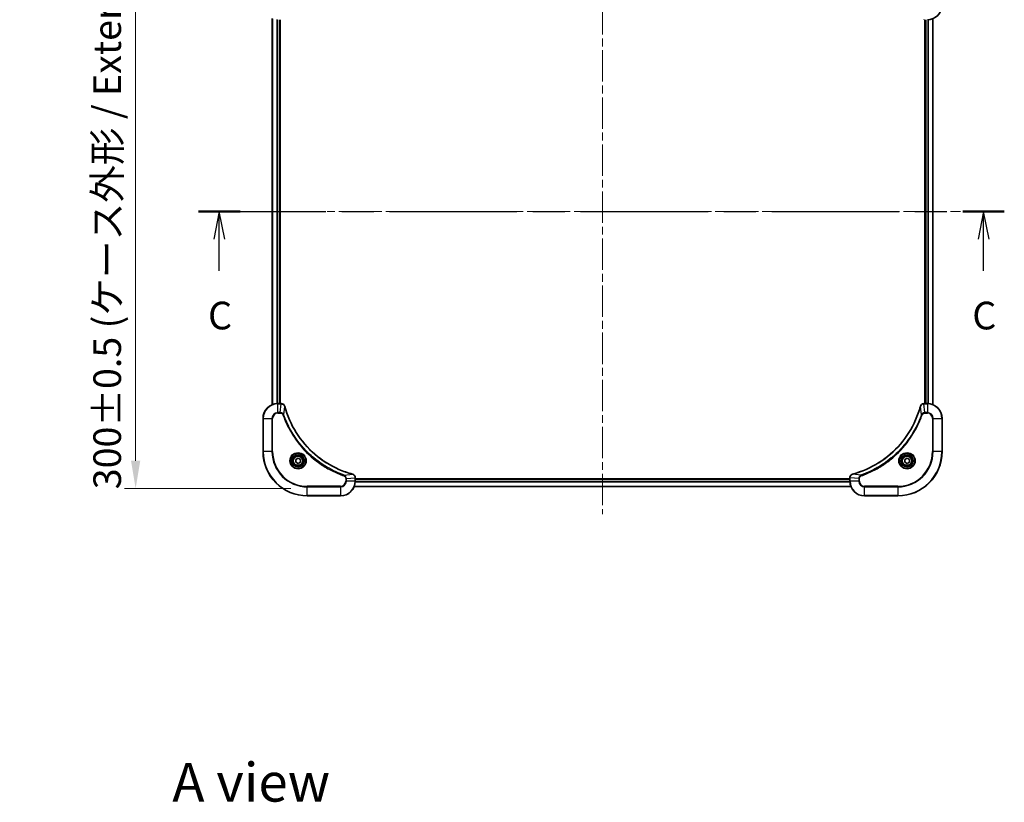
# Model space of a CAD drawing. Units: millimetres. Extents: x 0 to 9248, y 0 to 1686.
# Drawn here: x 1771 to 2305, y 978 to 1402 of the extents above; entities that cross this region are included whole.
import ezdxf

# ---------------------------------------------------------------- set-up
doc = ezdxf.new("R2010")
doc.units = ezdxf.units.MM
doc.header["$LTSCALE"] = 3
doc.linetypes.add('CHAIN', pattern=[0.3543, 0.2362, -0.0295, 0.0591, -0.0295])
doc.layers.get('Defpoints').update_dxf_attribs({"lineweight": 25})
for name, color, linetype, lineweight in [('Centerline (ISO)', 131, 'Continuous', 18), ('Dimension (ISO)', 7, 'Continuous', 18), ('Dimension (ISO) @ 1', 7, 'Continuous', 18), ('Section Line (ISO)', 7, 'CHAIN', 25), ('Symbol (ISO)', 7, 'Continuous', 18), ('Visible (ISO)', 7, 'Continuous', 35), ('Visible Narrow (ISO)', 7, 'Continuous', 25)]:
    doc.layers.add(name, color=color, linetype=linetype, lineweight=lineweight)
doc.styles.add('Note Text (TK)', font='MS PGothic.ttf')
doc.dimstyles.new('Default - Method 1b (TK)', dxfattribs={"dimscale": 3, "dimtxt": 2.5, "dimasz": 2.5, "dimexe": 1, "dimexo": 1.5, "dimgap": 1, "dimtad": 1, "dimrnd": 1e-08, "dimdsep": 46, "dimtxsty": 'Note Text (TK)', "dimcen": 0.09, "dimdle": 5, "dimclrd": 100, "dimclre": 100, "dimclrt": 7, "dimadec": 1, "dimazin": 1, "dimtfac": 1, "dimtmove": 0, "dimatfit": 3, "dimfxl": 1, "dimtolj": 1, "dimlwd": -1, "dimlwe": -1, "dimarcsym": 0})

# ---------------------------------------------------------------- blocks, each defined once
blk = doc.blocks.new('2dTransSection77')
at = {"layer": 'Section Line (ISO)', "linetype": 'CHAIN', "ltscale": 16.234476}
blk.add_line((128.712, 224.281), (201.486, 224.281), dxfattribs=at)
at = {"layer": 'Section Line (ISO)', "linetype": 'Continuous', "lineweight": 50}
for p, q in [((128.712, 224.281), (132.463, 224.281)), ((197.734, 224.281), (201.486, 224.281))]:
    blk.add_line(p, q, dxfattribs=at)
at = {"layer": 'Section Line (ISO)', "linetype": 'Continuous'}
for p, q in [((130.588, 224.281), (130.088, 221.781)), ((130.588, 221.781), (130.588, 224.281)), ((131.088, 221.781), (130.588, 224.281)), ((199.61, 224.281), (199.11, 221.781)), ((199.61, 221.781), (199.61, 224.281)), ((200.11, 221.781), (199.61, 224.281)), ((130.588, 218.941), (130.588, 221.781)), ((199.61, 218.941), (199.61, 221.781))]:
    blk.add_line(p, q, dxfattribs=at)
at = {"layer": 'Section Line (ISO)', "char_height": 2.5, "attachment_point": 7, "style": 'Note Text (TK)'}
for insert in [(129.569, 212.868), (198.591, 212.868)]:
    blk.add_mtext('C', dxfattribs=dict(at, insert=insert))
blk = doc.blocks.new('*D78')
at = {"layer": 'Defpoints', "color": 0}
for p in [(1927.22, 1447.69), (1834.19, 1147.69), (1927.22, 1147.69)]:
    blk.add_point(p, dxfattribs=at)
at = {"layer": 'Dimension (ISO)', "color": 100}
for p, q in [((1918.22, 1447.69), (1828.19, 1447.69)), ((1834.19, 1432.69), (1834.19, 1162.69)), ((1918.22, 1147.69), (1828.19, 1147.69))]:
    blk.add_line(p, q, dxfattribs=at)
for points in [[(1831.69, 1432.69), (1836.69, 1432.69), (1834.19, 1447.69)], [(1831.69, 1162.69), (1836.69, 1162.69), (1834.19, 1147.69)]]:
    blk.add_solid(points, dxfattribs=at)
at = {"layer": 'Dimension (ISO)', "color": 7, "insert": (1818.77, 1147.27), "char_height": 15, "attachment_point": 4, "rotation": 90, "style": 'Note Text (TK)'}
blk.add_mtext('\\A1;\\fＭＳ Ｐゴシック|b0|i0;{\\H14.9400;300±0.5 (ケース外形 / External)}', dxfattribs=at)

msp = doc.modelspace()

# ---------------------------------------------------------------- linework, layer by layer
at = {"layer": 'Centerline (ISO)', "linetype": 'CHAIN', "ltscale": 23.990969}
for p, q in [((2087.215, 1461.6194), (2087.215, 1133.7585)), ((1893.2845, 1297.689), (2281.1455, 1297.689))]:
    msp.add_line(p, q, dxfattribs=at)
at = {"layer": 'Visible (ISO)'}
for p, q in [((1908.215, 1402.2728), (1908.215, 1193.1052)), ((1912.215, 1401.689), (1912.215, 1193.689)), ((1912.515, 1193.689), (1912.515, 1401.689)), ((2261.915, 1401.689), (2261.915, 1193.689)), ((2262.215, 1193.689), (2262.215, 1401.689)), ((2266.215, 1193.1052), (2266.215, 1402.2728)), ((1913.046, 1193.689), (1911.215, 1193.689)), ((1913.046, 1193.689), (1913.0614, 1193.689)), ((2261.3686, 1193.689), (2261.384, 1193.689)), ((2263.215, 1193.689), (2261.384, 1193.689)), ((1903.215, 1185.689), (1903.215, 1167.689)), ((2271.215, 1167.689), (2271.215, 1185.689)), ((1920.965, 1163.4107), (1922.215, 1164.1324)), ((1920.965, 1161.9673), (1920.965, 1163.4107)), ((1922.215, 1164.1324), (1923.465, 1163.4107)), ((1923.465, 1163.4107), (1923.465, 1161.9673)), ((2250.965, 1163.4107), (2252.215, 1164.1324)), ((2250.965, 1161.9673), (2250.965, 1163.4107)), ((2252.215, 1164.1324), (2253.465, 1163.4107)), ((2253.465, 1163.4107), (2253.465, 1161.9673)), ((1922.215, 1161.2456), (1920.965, 1161.9673)), ((1923.465, 1161.9673), (1922.215, 1161.2456)), ((2252.215, 1161.2456), (2250.965, 1161.9673)), ((2253.465, 1161.9673), (2252.215, 1161.2456)), ((1953.215, 1153.5354), (1953.215, 1153.52)), ((1953.215, 1151.689), (1953.215, 1153.52)), ((2221.215, 1152.989), (1953.215, 1152.989)), ((2221.215, 1152.689), (1953.215, 1152.689)), ((2221.215, 1153.52), (2221.215, 1153.5354)), ((2221.215, 1153.52), (2221.215, 1151.689)), ((2221.7988, 1148.689), (1952.6312, 1148.689)), ((1927.215, 1143.689), (1945.215, 1143.689)), ((2229.215, 1143.689), (2247.215, 1143.689))]:
    msp.add_line(p, q, dxfattribs=at)
for centre, radius in [((1922.215, 1162.689), 3.25), ((1922.215, 1162.689), 2.75), ((2252.215, 1162.689), 3.25), ((2252.215, 1162.689), 2.75)]:
    msp.add_circle(centre, radius, dxfattribs=at)
for centre, radius, start, end in [((2263.215, 1409.689), 8, 270, 0), ((1911.215, 1185.689), 8, 90, 180), ((2263.215, 1185.689), 8, 0, 90), ((1927.215, 1167.689), 24, 180, 270), ((2247.215, 1167.689), 24, 270, 0), ((1945.215, 1151.689), 8, 270, 0), ((2229.215, 1151.689), 8, 180, 270)]:
    msp.add_arc(centre, radius, start, end, dxfattribs=at)
for points, knots in [([(1914.993, 1192.2075), (1914.9289, 1192.4464), (1914.8197, 1192.6741), (1914.6721, 1192.8746), (1914.5245, 1193.0751), (1914.3386, 1193.2482), (1914.1274, 1193.3812), (1913.8106, 1193.5808), (1913.4362, 1193.689), (1913.0614, 1193.689)], [-0.196787795, -0.196787795, -0.196787795, -0.196787795, -0.140562711, -0.140562711, -0.140562711, -0.084337626, -0.084337626, -0.084337626, 0, 0, 0, 0]), ([(1951.6613, 1155.4864), (1949.167, 1156.1598), (1946.7229, 1157.0195), (1944.3563, 1158.0559), (1939.6231, 1160.1285), (1935.201, 1162.9121), (1931.2853, 1166.2837), (1927.3697, 1169.6552), (1923.9603, 1173.6149), (1921.2077, 1177.9878), (1918.4551, 1182.3606), (1916.3593, 1187.1466), (1915.0125, 1192.1352)], [0, 0, 0, 0, 0.78253283, 0.78253283, 0.78253283, 2.34759848, 2.34759848, 2.34759848, 3.91266414, 3.91266414, 3.91266414, 5.47772979, 5.47772979, 5.47772979, 5.47772979]), ([(2259.4176, 1192.1352), (2258.7441, 1189.6409), (2257.8845, 1187.1969), (2256.8481, 1184.8303), (2254.7754, 1180.097), (2251.9919, 1175.675), (2248.6203, 1171.7593), (2245.2487, 1167.8436), (2241.2891, 1164.4343), (2236.9162, 1161.6817), (2232.5434, 1158.9291), (2227.7574, 1156.8333), (2222.7688, 1155.4864)], [0, 0, 0, 0, 0.78253283, 0.78253283, 0.78253283, 2.34759848, 2.34759848, 2.34759848, 3.91266414, 3.91266414, 3.91266414, 5.47772979, 5.47772979, 5.47772979, 5.47772979]), ([(2261.3686, 1193.689), (2260.8689, 1193.689), (2260.3712, 1193.4926), (2260.0066, 1193.1535), (2259.7331, 1192.8991), (2259.5332, 1192.5658), (2259.437, 1192.2075)], [-0.196787795, -0.196787795, -0.196787795, -0.196787795, -0.084337626, -0.084337626, -0.084337626, 0, 0, 0, 0]), ([(1953.215, 1153.5354), (1953.215, 1154.0351), (1953.0187, 1154.5328), (1952.6795, 1154.8974), (1952.4252, 1155.1709), (1952.0918, 1155.3708), (1951.7335, 1155.467)], [-0.196787795, -0.196787795, -0.196787795, -0.196787795, -0.084337626, -0.084337626, -0.084337626, 0, 0, 0, 0]), ([(2222.6965, 1155.467), (2222.4576, 1155.4029), (2222.2299, 1155.2936), (2222.0294, 1155.146), (2221.8289, 1154.9985), (2221.6558, 1154.8126), (2221.5228, 1154.6014), (2221.3232, 1154.2846), (2221.215, 1153.9102), (2221.215, 1153.5354)], [-0.196787795, -0.196787795, -0.196787795, -0.196787795, -0.140562711, -0.140562711, -0.140562711, -0.084337626, -0.084337626, -0.084337626, 0, 0, 0, 0])]:
    msp.add_open_spline(points, degree=3, knots=knots, dxfattribs=at)
for points in [[(1915.0125, 1192.1352), (1915.0059, 1192.1594), (1914.9994, 1192.1836), (1914.993, 1192.2075)], [(2259.437, 1192.2075), (2259.4306, 1192.1836), (2259.4241, 1192.1594), (2259.4176, 1192.1352)], [(1951.7335, 1155.467), (1951.7096, 1155.4734), (1951.6854, 1155.4799), (1951.6613, 1155.4864)], [(2222.7688, 1155.4864), (2222.7446, 1155.4799), (2222.7204, 1155.4734), (2222.6965, 1155.467)]]:
    msp.add_open_spline(points, degree=3, dxfattribs=at)
at = {"layer": 'Visible Narrow (ISO)'}
for p, q in [((1908.2845, 1402.245), (1908.2845, 1193.1329)), ((1910.6251, 1401.7108), (1910.6251, 1193.6672)), ((1910.8555, 1401.6971), (1910.8555, 1193.6809)), ((1911.915, 1401.689), (1911.915, 1193.689)), ((2262.515, 1193.689), (2262.515, 1401.689)), ((2263.5745, 1193.6809), (2263.5745, 1401.6971)), ((2263.805, 1193.6672), (2263.805, 1401.7108)), ((2266.1455, 1193.1329), (2266.1455, 1402.245)), ((1911.215, 1193.5425), (1911.215, 1193.689)), ((1911.215, 1188.8354), (1911.215, 1193.5425)), ((1911.215, 1193.5425), (1913.046, 1193.5425)), ((1912.5521, 1188.8354), (1913.046, 1193.5425)), ((1913.046, 1193.689), (1913.046, 1193.5425)), ((1914.4528, 1187.6596), (1914.9835, 1192.1273)), ((2259.9772, 1187.6596), (2259.4465, 1192.1273)), ((2261.384, 1193.5425), (2261.384, 1193.689)), ((2261.384, 1193.5425), (2263.215, 1193.5425)), ((2261.8779, 1188.8354), (2261.384, 1193.5425)), ((2263.215, 1193.689), (2263.215, 1193.5425)), ((2263.215, 1193.5425), (2263.215, 1188.8354)), ((1903.3615, 1185.689), (1903.215, 1185.689)), ((1903.3615, 1185.689), (1908.0686, 1185.689)), ((1903.3615, 1167.689), (1903.3615, 1185.689)), ((1908.0686, 1185.689), (1908.0686, 1167.689)), ((1908.0686, 1185.689), (1908.4221, 1185.689)), ((1908.4221, 1167.689), (1908.4221, 1185.689)), ((1912.5521, 1188.8354), (1911.215, 1188.8354)), ((1911.215, 1188.8354), (1911.215, 1188.4819)), ((1911.215, 1188.4819), (1912.5521, 1188.4819)), ((1912.5521, 1188.8354), (1912.5521, 1188.4819)), ((1914.4528, 1187.6596), (1914.0202, 1187.5062)), ((2259.9772, 1187.6596), (2260.4098, 1187.5062)), ((2263.215, 1188.8354), (2261.8779, 1188.8354)), ((2261.8779, 1188.8354), (2261.8779, 1188.4819)), ((2261.8779, 1188.4819), (2263.215, 1188.4819)), ((2263.215, 1188.8354), (2263.215, 1188.4819)), ((2266.0079, 1185.689), (2266.0079, 1167.689)), ((2266.3615, 1185.689), (2266.0079, 1185.689)), ((2266.3615, 1167.689), (2266.3615, 1185.689)), ((2266.3615, 1185.689), (2271.0686, 1185.689)), ((2271.0686, 1185.689), (2271.215, 1185.689)), ((2271.0686, 1185.689), (2271.0686, 1167.689)), ((1903.3615, 1167.689), (1903.215, 1167.689)), ((1908.0686, 1167.689), (1903.3615, 1167.689)), ((1908.0686, 1167.689), (1908.4221, 1167.689)), ((2266.0079, 1167.689), (2266.3615, 1167.689)), ((2271.0686, 1167.689), (2266.3615, 1167.689)), ((2271.0686, 1167.689), (2271.215, 1167.689)), ((1947.1857, 1154.9268), (1947.0323, 1154.4941)), ((1947.1857, 1154.9268), (1951.6534, 1155.4575)), ((1948.0079, 1153.0261), (1948.0079, 1151.689)), ((1948.3615, 1153.0261), (1948.0079, 1153.0261)), ((1948.3615, 1153.0261), (1953.0686, 1153.52)), ((1948.3615, 1151.689), (1948.3615, 1153.0261)), ((1953.0686, 1153.52), (1953.215, 1153.52)), ((1953.0686, 1153.52), (1953.0686, 1151.689)), ((2221.215, 1153.52), (2221.3615, 1153.52)), ((2226.0686, 1153.0261), (2221.3615, 1153.52)), ((2221.3615, 1151.689), (2221.3615, 1153.52)), ((2227.2443, 1154.9268), (2222.7767, 1155.4575)), ((2226.0686, 1153.0261), (2226.0686, 1151.689)), ((2226.0686, 1153.0261), (2226.4221, 1153.0261)), ((2226.4221, 1151.689), (2226.4221, 1153.0261)), ((2227.2443, 1154.9268), (2227.3978, 1154.4941)), ((1945.215, 1148.8961), (1927.215, 1148.8961)), ((1927.215, 1148.8961), (1927.215, 1148.5425)), ((1927.215, 1148.5425), (1945.215, 1148.5425)), ((1927.215, 1143.8354), (1927.215, 1148.5425)), ((1945.215, 1148.5425), (1945.215, 1148.8961)), ((1945.215, 1148.5425), (1945.215, 1143.8354)), ((1948.3615, 1151.689), (1948.0079, 1151.689)), ((1953.0686, 1151.689), (1948.3615, 1151.689)), ((2221.7711, 1148.7585), (1952.659, 1148.7585)), ((1953.215, 1151.689), (1953.0686, 1151.689)), ((2221.2368, 1151.099), (1953.1932, 1151.099)), ((2221.2231, 1151.3295), (1953.2069, 1151.3295)), ((2221.215, 1152.389), (1953.215, 1152.389)), ((2221.3615, 1151.689), (2221.215, 1151.689)), ((2226.0686, 1151.689), (2221.3615, 1151.689)), ((2226.0686, 1151.689), (2226.4221, 1151.689)), ((2247.215, 1148.8961), (2229.215, 1148.8961)), ((2229.215, 1148.5425), (2229.215, 1148.8961)), ((2229.215, 1143.8354), (2229.215, 1148.5425)), ((2229.215, 1148.5425), (2247.215, 1148.5425)), ((2247.215, 1148.5425), (2247.215, 1148.8961)), ((2247.215, 1148.5425), (2247.215, 1143.8354)), ((1927.215, 1143.8354), (1927.215, 1143.689)), ((1945.215, 1143.8354), (1927.215, 1143.8354)), ((1945.215, 1143.8354), (1945.215, 1143.689)), ((2247.215, 1143.8354), (2229.215, 1143.8354)), ((2229.215, 1143.8354), (2229.215, 1143.689)), ((2247.215, 1143.8354), (2247.215, 1143.689))]:
    msp.add_line(p, q, dxfattribs=at)
for centre, radius in [((1922.215, 1162.689), 4.4571), ((1922.215, 1162.689), 4.1036), ((1922.215, 1162.689), 3.3964), ((1922.215, 1162.689), 2.45), ((2252.215, 1162.689), 4.4571), ((2252.215, 1162.689), 4.1036), ((2252.215, 1162.689), 3.3964), ((2252.215, 1162.689), 2.45)]:
    msp.add_circle(centre, radius, dxfattribs=at)
for centre, radius, start, end in [((1911.215, 1185.689), 7.8536, 90, 180), ((2263.215, 1185.689), 7.8536, 0, 90), ((1911.215, 1185.689), 3.1464, 90, 180), ((1911.215, 1185.689), 2.7929, 90, 180), ((2263.215, 1185.689), 3.1464, 0, 90), ((2263.215, 1185.689), 2.7929, 0, 90), ((1927.215, 1167.689), 23.8536, 180, 270), ((1927.215, 1167.689), 19.1464, 180, 270), ((1927.215, 1167.689), 18.7929, 180, 270), ((2247.215, 1167.689), 18.7929, 270, 0), ((2247.215, 1167.689), 23.8536, 270, 0), ((2247.215, 1167.689), 19.1464, 270, 0), ((1945.215, 1151.689), 2.7929, 270, 0), ((1945.215, 1151.689), 7.8536, 270, 0), ((1945.215, 1151.689), 3.1464, 270, 0), ((2229.215, 1151.689), 7.8536, 180, 270), ((2229.215, 1151.689), 3.1464, 180, 270), ((2229.215, 1151.689), 2.7929, 180, 270)]:
    msp.add_arc(centre, radius, start, end, dxfattribs=at)
for centre, major_axis, ratio, start_param, end_param in [((2261.3686, 1402.189), (0, -0.5), 0.00935385, 5.49727361, 6.28318531), ((1913.2921, 1193.2884), (2.3812, -0.0487), 0.1051554, 1.66859369, 1.67647558), ((1913.0614, 1193.189), (0, 0.5), 0.00935385, 5.4972736, 6.2831853), ((1914.5101, 1192.0779), (0.4829, 0.1296), 0.14287502, 0, 0.40009206), ((1914.5297, 1192.0049), (0.4827, 0.1303), 0.00038233, 5.93481174, 6.28318425), ((2259.9003, 1192.0049), (-0.4827, 0.1303), 0.00038233, 0, 0.34837257), ((2259.9199, 1192.0779), (-0.4829, 0.1296), 0.14287502, 5.88309352, 6.28318531), ((2261.3686, 1193.189), (0, 0.5), 0.00935385, 0, 0.7859117), ((2261.1378, 1193.2883), (-2.3816, -0.0487), 0.10517158, 4.60669413, 4.61457479), ((1951.5309, 1155.0037), (0.1303, 0.4827), 0.00038233, 0, 0.34837257), ((1951.6039, 1154.9841), (0.1296, 0.4829), 0.14287502, 5.88309352, 6.28318531), ((1952.715, 1153.5354), (0.5, 0), 0.00935385, 0, 0.7859117), ((1952.8143, 1153.7661), (-0.0487, 2.3816), 0.10517158, 4.60669413, 4.61457479), ((2221.715, 1153.5354), (-0.5, 0), 0.00935385, 5.4972736, 6.28318531), ((2221.6156, 1153.7661), (0.0487, 2.3812), 0.1051554, 1.66859369, 1.67647558), ((2222.8261, 1154.9841), (-0.1296, 0.4829), 0.14287502, 0, 0.40009206), ((2222.8991, 1155.0037), (-0.1303, 0.4827), 0.00038233, 5.93480905, 6.28318139)]:
    msp.add_ellipse(centre, major_axis=major_axis, ratio=ratio, start_param=start_param, end_param=end_param, dxfattribs=at)
for points, knots in [([(1913.0647, 1193.5423), (1913.2674, 1193.5403), (1913.4775, 1193.5061), (1913.6682, 1193.4438), (1913.7988, 1193.4011), (1913.9231, 1193.3458), (1914.0447, 1193.2766), (1914.1495, 1193.217), (1914.2497, 1193.1482), (1914.3433, 1193.0703), (1914.4277, 1193), (1914.5068, 1192.9223), (1914.5799, 1192.8382), (1914.639, 1192.7703), (1914.694, 1192.6983), (1914.7443, 1192.6221), (1914.8251, 1192.4998), (1914.8942, 1192.3664), (1914.9476, 1192.2241)], [0, 0, 0, 0, 0.050060504, 0.050060504, 0.050060504, 0.084337626, 0.084337626, 0.084337626, 0.113903258, 0.113903258, 0.113903258, 0.140562711, 0.140562711, 0.140562711, 0.162131477, 0.162131477, 0.162131477, 0.196787795, 0.196787795, 0.196787795, 0.196787795]), ([(1914.9835, 1192.1273), (1916.3353, 1187.1266), (1920.5174, 1177.5594), (1930.7551, 1165.6654), (1941.82, 1158.7058), (1949.153, 1156.1334), (1951.6534, 1155.4575)], [-5.47772979, -5.47772979, -5.47772979, -5.47772979, -3.91266414, -2.34759848, -0.78253283, 0, 0, 0, 0]), ([(2222.7767, 1155.4575), (2227.7774, 1156.8093), (2237.3446, 1160.9914), (2249.2386, 1171.2291), (2256.1982, 1182.294), (2258.7706, 1189.6269), (2259.4465, 1192.1273)], [-5.47772979, -5.47772979, -5.47772979, -5.47772979, -3.91266414, -2.34759848, -0.78253283, 0, 0, 0, 0]), ([(2259.4825, 1192.2241), (2259.5601, 1192.4305), (2259.6707, 1192.6191), (2259.8028, 1192.7823), (2259.8923, 1192.8928), (2259.9922, 1192.9924), (2260.1008, 1193.0812), (2260.2016, 1193.1636), (2260.306, 1193.234), (2260.4157, 1193.2938), (2260.6964, 1193.4468), (2261.0379, 1193.5387), (2261.3653, 1193.5423)], [0, 0, 0, 0, 0.05028531, 0.05028531, 0.05028531, 0.084337626, 0.084337626, 0.084337626, 0.115936047, 0.115936047, 0.115936047, 0.196787795, 0.196787795, 0.196787795, 0.196787795]), ([(1914.4528, 1187.6596), (1914.3802, 1187.8174), (1914.2854, 1187.9589), (1914.181, 1188.082), (1914.1369, 1188.1339), (1914.0907, 1188.183), (1914.0421, 1188.2299), (1913.952, 1188.3169), (1913.8554, 1188.395), (1913.754, 1188.4633), (1913.6714, 1188.519), (1913.5854, 1188.5681), (1913.4969, 1188.6114), (1913.3565, 1188.6801), (1913.2298, 1188.7269), (1913.0843, 1188.7653), (1912.9235, 1188.8077), (1912.7231, 1188.8342), (1912.5521, 1188.8354)], [-0.187502416, -0.187502416, -0.187502416, -0.187502416, -0.149825893, -0.149825893, -0.149825893, -0.133930297, -0.133930297, -0.133930297, -0.104414332, -0.104414332, -0.104414332, -0.080358178, -0.080358178, -0.080358178, -0.04217927, -0.04217927, -0.04217927, 0, 0, 0, 0]), ([(1912.5521, 1188.4819), (1912.82, 1188.4819), (1913.2664, 1188.3708), (1913.7684, 1187.9834), (1913.9605, 1187.6745), (1914.0202, 1187.5062)], [0, 0, 0, 0, 0.080358178, 0.133930297, 0.187502416, 0.187502416, 0.187502416, 0.187502416]), ([(1914.0202, 1187.5062), (1914.4042, 1186.4232), (1915.2401, 1184.2812), (1917.1811, 1180.1121), (1920.0972, 1175.1484), (1925.7319, 1167.8596), (1932.6876, 1161.7362), (1939.6384, 1157.6554), (1943.8071, 1155.714), (1945.9492, 1154.8782), (1947.0323, 1154.4941)], [0, 0, 0, 0, 0.34472946, 0.68945893, 1.37891786, 2.06837678, 3.44729464, 4.13675357, 4.48148303, 4.82621249, 4.82621249, 4.82621249, 4.82621249]), ([(1947.1857, 1154.9268), (1947.1613, 1154.9355), (1947.137, 1154.9441), (1947.1126, 1154.9528), (1946.9691, 1155.0041), (1946.7605, 1155.0801), (1946.6271, 1155.1294), (1946.5431, 1155.1604), (1946.4762, 1155.1854), (1946.4023, 1155.213), (1946.3682, 1155.2257), (1946.3324, 1155.2391), (1946.2912, 1155.2546), (1945.6973, 1155.4778), (1945.0832, 1155.7204), (1944.5164, 1155.9558), (1944.3457, 1156.0267), (1944.1756, 1156.0983), (1944.0007, 1156.1731), (1942.955, 1156.6201), (1941.9213, 1157.1015), (1940.9041, 1157.6151), (1940.0555, 1158.0434), (1939.2125, 1158.4972), (1938.3875, 1158.9711), (1937.2344, 1159.6334), (1936.1161, 1160.3333), (1935.0162, 1161.0773), (1933.5704, 1162.0552), (1932.1644, 1163.1051), (1930.8198, 1164.2203), (1928.6548, 1166.016), (1926.6412, 1167.9769), (1924.7814, 1170.0855), (1924.4304, 1170.4835), (1924.0854, 1170.8864), (1923.7468, 1171.2946), (1922.6313, 1172.6394), (1921.5825, 1174.0427), (1920.6031, 1175.4902), (1919.8588, 1176.5901), (1919.1587, 1177.7083), (1918.4965, 1178.8615), (1918.0228, 1179.6865), (1917.5694, 1180.5295), (1917.1413, 1181.378), (1916.628, 1182.3954), (1916.1468, 1183.4293), (1915.6991, 1184.4747), (1915.6625, 1184.5601), (1915.6261, 1184.6456), (1915.59, 1184.7312), (1915.5545, 1184.8152), (1915.5192, 1184.8993), (1915.4841, 1184.9835), (1915.4497, 1185.0661), (1915.4155, 1185.1488), (1915.3814, 1185.2316), (1915.3481, 1185.3126), (1915.3149, 1185.3938), (1915.2819, 1185.4751), (1915.2497, 1185.5545), (1915.2176, 1185.634), (1915.1857, 1185.7136), (1915.1546, 1185.7913), (1915.1237, 1185.869), (1915.0929, 1185.9469), (1915.0641, 1186.0198), (1915.0354, 1186.0928), (1915.0069, 1186.166), (1914.9782, 1186.2394), (1914.9497, 1186.313), (1914.9214, 1186.3866), (1914.8941, 1186.4574), (1914.867, 1186.5283), (1914.84, 1186.5993), (1914.8166, 1186.6608), (1914.7934, 1186.7225), (1914.7702, 1186.7842), (1914.7462, 1186.8482), (1914.7223, 1186.9123), (1914.6986, 1186.9766), (1914.6767, 1187.0356), (1914.655, 1187.0947), (1914.6334, 1187.154), (1914.5923, 1187.2665), (1914.5634, 1187.346), (1914.5171, 1187.4767), (1914.5011, 1187.5221), (1914.4839, 1187.5711), (1914.4701, 1187.6105), (1914.4644, 1187.6269), (1914.4587, 1187.6433), (1914.4528, 1187.6596)], [-4.82621249, -4.82621249, -4.82621249, -4.82621249, -4.81844842, -4.81844842, -4.81844842, -4.77269349, -4.77269349, -4.77269349, -4.74390962, -4.74390962, -4.74390962, -4.73061692, -4.73061692, -4.73061692, -4.53913686, -4.53913686, -4.53913686, -4.48148303, -4.48148303, -4.48148303, -4.13675357, -4.13675357, -4.13675357, -3.84919093, -3.84919093, -3.84919093, -3.44729464, -3.44729464, -3.44729464, -2.91901319, -2.91901319, -2.91901319, -2.06837678, -2.06837678, -2.06837678, -1.90783066, -1.90783066, -1.90783066, -1.37891786, -1.37891786, -1.37891786, -0.97698999, -0.97698999, -0.97698999, -0.68945893, -0.68945893, -0.68945893, -0.34472946, -0.34472946, -0.34472946, -0.31656511, -0.31656511, -0.31656511, -0.28890509, -0.28890509, -0.28890509, -0.26177095, -0.26177095, -0.26177095, -0.23519152, -0.23519152, -0.23519152, -0.20920511, -0.20920511, -0.20920511, -0.18386262, -0.18386262, -0.18386262, -0.16011563, -0.16011563, -0.16011563, -0.13625792, -0.13625792, -0.13625792, -0.11332385, -0.11332385, -0.11332385, -0.09343365, -0.09343365, -0.09343365, -0.07279556, -0.07279556, -0.07279556, -0.05381314, -0.05381314, -0.05381314, -0.01773212, -0.01773212, -0.01773212, -0.00521417, -0.00521417, -0.00521417, 0, 0, 0, 0]), ([(2259.9772, 1187.6596), (2259.9685, 1187.6353), (2259.9599, 1187.6109), (2259.9511, 1187.5866), (2259.8999, 1187.4431), (2259.8239, 1187.2345), (2259.7746, 1187.101), (2259.7436, 1187.0171), (2259.7186, 1186.9501), (2259.691, 1186.8763), (2259.6783, 1186.8422), (2259.6648, 1186.8064), (2259.6494, 1186.7651), (2259.4262, 1186.1712), (2259.1836, 1185.5572), (2258.9482, 1184.9903), (2258.8773, 1184.8196), (2258.8057, 1184.6495), (2258.7309, 1184.4747), (2258.2839, 1183.4289), (2257.8025, 1182.3953), (2257.2889, 1181.378), (2256.8606, 1180.5295), (2256.4068, 1179.6865), (2255.9329, 1178.8614), (2255.2706, 1177.7083), (2254.5707, 1176.5901), (2253.8267, 1175.4902), (2252.8488, 1174.0444), (2251.7989, 1172.6383), (2250.6837, 1171.2938), (2248.888, 1169.1288), (2246.9271, 1167.1152), (2244.8185, 1165.2554), (2244.4205, 1164.9044), (2244.0176, 1164.5594), (2243.6094, 1164.2208), (2242.2646, 1163.1053), (2240.8613, 1162.0565), (2239.4138, 1161.077), (2238.3138, 1160.3328), (2237.1957, 1159.6327), (2236.0424, 1158.9705), (2235.2175, 1158.4968), (2234.3745, 1158.0434), (2233.526, 1157.6153), (2232.5086, 1157.102), (2231.4747, 1156.6208), (2230.4293, 1156.173), (2230.3439, 1156.1365), (2230.2584, 1156.1001), (2230.1728, 1156.064), (2230.0888, 1156.0285), (2230.0047, 1155.9932), (2229.9205, 1155.9581), (2229.8379, 1155.9237), (2229.7552, 1155.8894), (2229.6724, 1155.8554), (2229.5914, 1155.822), (2229.5102, 1155.7889), (2229.4289, 1155.7559), (2229.3495, 1155.7237), (2229.27, 1155.6916), (2229.1903, 1155.6597), (2229.1127, 1155.6286), (2229.0349, 1155.5977), (2228.9571, 1155.5669), (2228.8842, 1155.5381), (2228.8111, 1155.5094), (2228.738, 1155.4809), (2228.6646, 1155.4522), (2228.591, 1155.4237), (2228.5174, 1155.3953), (2228.4466, 1155.3681), (2228.3757, 1155.341), (2228.3047, 1155.314), (2228.2432, 1155.2906), (2228.1815, 1155.2673), (2228.1198, 1155.2442), (2228.0558, 1155.2202), (2227.9916, 1155.1963), (2227.9274, 1155.1725), (2227.8684, 1155.1507), (2227.8092, 1155.1289), (2227.75, 1155.1073), (2227.6375, 1155.0662), (2227.558, 1155.0374), (2227.4272, 1154.9911), (2227.3819, 1154.975), (2227.3328, 1154.9579), (2227.2935, 1154.9441), (2227.2771, 1154.9383), (2227.2607, 1154.9326), (2227.2443, 1154.9268)], [-4.82621249, -4.82621249, -4.82621249, -4.82621249, -4.81844842, -4.81844842, -4.81844842, -4.77269349, -4.77269349, -4.77269349, -4.74390962, -4.74390962, -4.74390962, -4.73061692, -4.73061692, -4.73061692, -4.53913686, -4.53913686, -4.53913686, -4.48148303, -4.48148303, -4.48148303, -4.13675357, -4.13675357, -4.13675357, -3.84919093, -3.84919093, -3.84919093, -3.44729464, -3.44729464, -3.44729464, -2.91901319, -2.91901319, -2.91901319, -2.06837678, -2.06837678, -2.06837678, -1.90783066, -1.90783066, -1.90783066, -1.37891786, -1.37891786, -1.37891786, -0.97698999, -0.97698999, -0.97698999, -0.68945893, -0.68945893, -0.68945893, -0.34472946, -0.34472946, -0.34472946, -0.31656511, -0.31656511, -0.31656511, -0.28890509, -0.28890509, -0.28890509, -0.26177095, -0.26177095, -0.26177095, -0.23519152, -0.23519152, -0.23519152, -0.20920511, -0.20920511, -0.20920511, -0.18386262, -0.18386262, -0.18386262, -0.16011563, -0.16011563, -0.16011563, -0.13625792, -0.13625792, -0.13625792, -0.11332385, -0.11332385, -0.11332385, -0.09343365, -0.09343365, -0.09343365, -0.07279556, -0.07279556, -0.07279556, -0.05381314, -0.05381314, -0.05381314, -0.01773212, -0.01773212, -0.01773212, -0.00521417, -0.00521417, -0.00521417, 0, 0, 0, 0]), ([(2227.3978, 1154.4941), (2228.4808, 1154.8782), (2230.6228, 1155.7141), (2234.7919, 1157.6551), (2239.7556, 1160.5712), (2247.0443, 1166.2058), (2253.1678, 1173.1616), (2257.2486, 1180.1124), (2259.19, 1184.2811), (2260.0258, 1186.4232), (2260.4098, 1187.5062)], [0, 0, 0, 0, 0.34472946, 0.68945893, 1.37891786, 2.06837678, 3.44729464, 4.13675357, 4.48148303, 4.82621249, 4.82621249, 4.82621249, 4.82621249]), ([(2261.8779, 1188.8354), (2261.6622, 1188.8348), (2261.3917, 1188.7853), (2261.194, 1188.7187), (2261.1295, 1188.6969), (2261.0689, 1188.6733), (2261.0105, 1188.6474), (2260.8875, 1188.5928), (2260.7729, 1188.5302), (2260.6483, 1188.4433), (2260.5526, 1188.3768), (2260.4612, 1188.3022), (2260.3761, 1188.2187), (2260.3393, 1188.1826), (2260.3038, 1188.1449), (2260.2695, 1188.1056), (2260.1557, 1187.9752), (2260.0546, 1187.8279), (2259.9772, 1187.6596)], [-0.187504168, -0.187504168, -0.187504168, -0.187504168, -0.134326228, -0.134326228, -0.134326228, -0.116955095, -0.116955095, -0.116955095, -0.080358929, -0.080358929, -0.080358929, -0.0522949, -0.0522949, -0.0522949, -0.040179465, -0.040179465, -0.040179465, 0, 0, 0, 0]), ([(2260.4098, 1187.5062), (2260.4546, 1187.6325), (2260.5852, 1187.8692), (2261.0297, 1188.3174), (2261.5208, 1188.4819), (2261.8779, 1188.4819)], [0, 0, 0, 0, 0.040179465, 0.080358929, 0.187504168, 0.187504168, 0.187504168, 0.187504168]), ([(1947.0323, 1154.4941), (1947.1585, 1154.4494), (1947.3952, 1154.3188), (1947.8434, 1153.8743), (1948.0079, 1153.3832), (1948.0079, 1153.0261)], [0, 0, 0, 0, 0.040179465, 0.080358929, 0.187504168, 0.187504168, 0.187504168, 0.187504168]), ([(1948.3615, 1153.0261), (1948.3608, 1153.2418), (1948.3113, 1153.5123), (1948.2447, 1153.71), (1948.223, 1153.7745), (1948.1993, 1153.8351), (1948.1734, 1153.8935), (1948.1189, 1154.0165), (1948.0562, 1154.131), (1947.9694, 1154.2557), (1947.9028, 1154.3514), (1947.8282, 1154.4427), (1947.7447, 1154.5279), (1947.7087, 1154.5647), (1947.671, 1154.6002), (1947.6316, 1154.6345), (1947.5013, 1154.7482), (1947.3539, 1154.8494), (1947.1857, 1154.9268)], [-0.187504168, -0.187504168, -0.187504168, -0.187504168, -0.134326228, -0.134326228, -0.134326228, -0.116955095, -0.116955095, -0.116955095, -0.080358929, -0.080358929, -0.080358929, -0.0522949, -0.0522949, -0.0522949, -0.040179465, -0.040179465, -0.040179465, 0, 0, 0, 0]), ([(1951.7501, 1155.4215), (1951.9566, 1155.3439), (1952.1451, 1155.2333), (1952.3083, 1155.1012), (1952.4188, 1155.0117), (1952.5184, 1154.9118), (1952.6072, 1154.8032), (1952.6896, 1154.7024), (1952.7601, 1154.5979), (1952.8199, 1154.4883), (1952.9729, 1154.2076), (1953.0648, 1153.8661), (1953.0684, 1153.5387)], [0, 0, 0, 0, 0.05028531, 0.05028531, 0.05028531, 0.084337626, 0.084337626, 0.084337626, 0.115936047, 0.115936047, 0.115936047, 0.196787795, 0.196787795, 0.196787795, 0.196787795]), ([(2221.3616, 1153.5387), (2221.3637, 1153.7414), (2221.3979, 1153.9514), (2221.4602, 1154.1421), (2221.5029, 1154.2727), (2221.5582, 1154.3971), (2221.6273, 1154.5187), (2221.687, 1154.6235), (2221.7558, 1154.7236), (2221.8337, 1154.8172), (2221.904, 1154.9016), (2221.9817, 1154.9808), (2222.0657, 1155.0539), (2222.1337, 1155.113), (2222.2057, 1155.168), (2222.2819, 1155.2182), (2222.4042, 1155.2991), (2222.5376, 1155.3682), (2222.6799, 1155.4216)], [0, 0, 0, 0, 0.050060504, 0.050060504, 0.050060504, 0.084337626, 0.084337626, 0.084337626, 0.113903258, 0.113903258, 0.113903258, 0.140562711, 0.140562711, 0.140562711, 0.162131477, 0.162131477, 0.162131477, 0.196787795, 0.196787795, 0.196787795, 0.196787795]), ([(2227.2443, 1154.9268), (2227.0866, 1154.8542), (2226.9451, 1154.7594), (2226.822, 1154.6549), (2226.7701, 1154.6109), (2226.721, 1154.5646), (2226.6741, 1154.5161), (2226.5871, 1154.4259), (2226.509, 1154.3294), (2226.4407, 1154.228), (2226.385, 1154.1454), (2226.3359, 1154.0594), (2226.2926, 1153.9709), (2226.2239, 1153.8305), (2226.1771, 1153.7038), (2226.1387, 1153.5582), (2226.0963, 1153.3975), (2226.0698, 1153.1971), (2226.0686, 1153.0261)], [-0.187502416, -0.187502416, -0.187502416, -0.187502416, -0.149825893, -0.149825893, -0.149825893, -0.133930297, -0.133930297, -0.133930297, -0.104414332, -0.104414332, -0.104414332, -0.080358178, -0.080358178, -0.080358178, -0.04217927, -0.04217927, -0.04217927, 0, 0, 0, 0]), ([(2226.4221, 1153.0261), (2226.4221, 1153.2939), (2226.5332, 1153.7404), (2226.9206, 1154.2424), (2227.2295, 1154.4345), (2227.3978, 1154.4941)], [0, 0, 0, 0, 0.080358178, 0.133930297, 0.187502416, 0.187502416, 0.187502416, 0.187502416])]:
    msp.add_open_spline(points, degree=3, knots=knots, dxfattribs=at)
for points in [[(1914.9476, 1192.2241), (1914.9593, 1192.193), (1914.9713, 1192.1608), (1914.9835, 1192.1273)], [(2259.4465, 1192.1273), (2259.4587, 1192.1608), (2259.4708, 1192.193), (2259.4825, 1192.2241)], [(1951.6534, 1155.4575), (1951.6868, 1155.4452), (1951.719, 1155.4332), (1951.7501, 1155.4215)], [(2222.6799, 1155.4216), (2222.711, 1155.4333), (2222.7432, 1155.4452), (2222.7767, 1155.4575)]]:
    msp.add_open_spline(points, degree=3, dxfattribs=at)

# ---------------------------------------------------------------- block references
at = {"layer": 'Section Line (ISO)', "xscale": 6, "yscale": 6, "zscale": 6}
msp.add_blockref('2dTransSection77', (1096, -48), dxfattribs=at)

# ---------------------------------------------------------------- texts
at = {"layer": 'Symbol (ISO)', "color": 7, "insert": (1854.07, 988.53), "char_height": 21, "attachment_point": 4, "line_spacing_factor": 1.5, "style": 'Note Text (TK)'}
msp.add_mtext('\\fＭＳ Ｐゴシック|b0|i0;{\\H21.0000;A view}', dxfattribs=at)

# ---------------------------------------------------------------- dimensions: what is measured, and where the dimension line sits
at = {"layer": 'Dimension (ISO) @ 1', "color": 100}
dim = msp.add_linear_dim(base=(1834.1929, 1147.689), p1=(1927.215, 1447.689), p2=(1927.215, 1147.689), angle=270, text='\\fＭＳ Ｐゴシック|b0|i0;{\\H14.9400;<> (ケース外形 / External)}', dimstyle='Default - Method 1b (TK)', override={"dimscale": 1, "dimtxt": 15, "dimasz": 15, "dimexe": 6, "dimexo": 9, "dimgap": 6, "dimdec": 2, "dimcen": 0.54, "dimtol": 1, "dimlim": 0, "dimtp": 0.5, "dimtm": 0.5, "dimtdec": 2, "dimtix": 0, "dimtofl": 0, "dimtmove": 0, "dimatfit": 1}, dxfattribs=at)
dim.commit()
dim.dimension.update_dxf_attribs({"geometry": '*D78', "text_midpoint": (1834.1929, 1297.689), "dimtype": 128})

doc.saveas('drawing.dxf')
